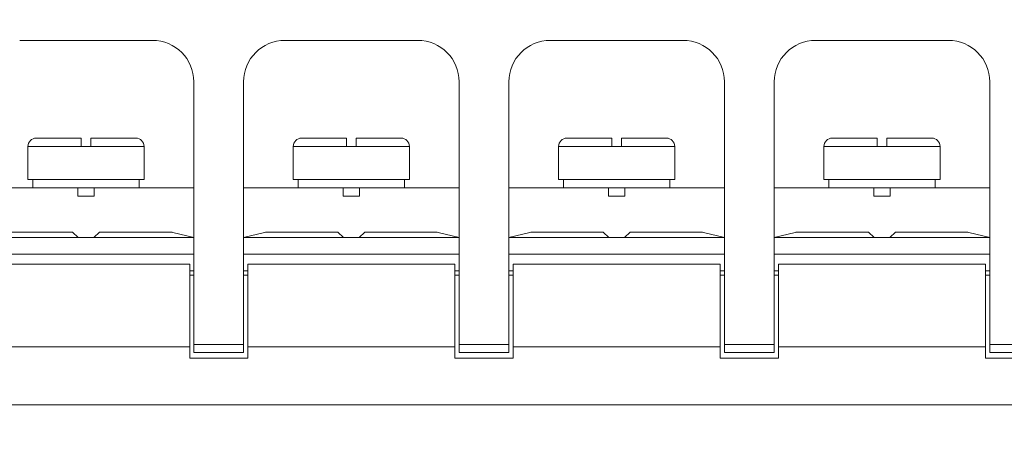
# Model space of a CAD drawing. Extents: x -2317 to -1261, y -1967 to -462.
# Drawn here: x -2028 to -1968, y -1393 to -1368 of the extents above; entities that cross this region are included whole.
import ezdxf

# ---------------------------------------------------------------- set-up
doc = ezdxf.new("R2010")
doc.units = 0
doc.header["$MEASUREMENT"] = 0
doc.header["$PDSIZE"] = -1
doc.layers.get('0').update_dxf_attribs({"linetype": 'CONTINUOUS', "lineweight": 15})
doc.layers.get('Defpoints').update_dxf_attribs({"linetype": 'CONTINUOUS'})
doc.layers.add('AM_5', color=3, linetype='CONTINUOUS', lineweight=15)
doc.dimstyles.new('AM_ISO$0', dxfattribs={"dimtxt": 6, "dimasz": 5, "dimexe": 0, "dimexo": 0, "dimgap": 1.5, "dimtad": 1, "dimdec": 1, "dimdsep": 46, "dimtxsty": 'Standard', "dimcen": 0, "dimclrd": 256, "dimclre": 256, "dimclrt": 256, "dimadec": 0, "dimazin": 2, "dimtp": 0.1, "dimtm": 0.1, "dimtfac": 0.71, "dimtdec": 1, "dimtmove": 0, "dimatfit": 3, "dimfxl": 0, "dimlwd": -1, "dimlwe": -1, "dimarcsym": 0})

# ---------------------------------------------------------------- blocks, each defined once
blk = doc.blocks.new('*D19')
at = {"layer": 'AM_5', "linetype": 'ByBlock'}
for p, q in [((-1996.265, -1311.811), (-1808.352, -1311.811)), ((-1808.352, -1316.811), (-1808.352, -1505.161)), ((-1871.445, -1510.161), (-1808.352, -1510.161))]:
    blk.add_line(p, q, dxfattribs=at)
at = {"layer": 'AM_5'}
for points in [[(-1809.185, -1316.811), (-1807.518, -1316.811), (-1808.352, -1311.811)], [(-1809.185, -1505.161), (-1807.518, -1505.161), (-1808.352, -1510.161)]]:
    blk.add_solid(points, dxfattribs=at)
at = {"layer": 'Defpoints', "color": 0}
for p in [(-1996.265, -1311.811), (-1871.445, -1510.161), (-1808.352, -1510.161)]:
    blk.add_point(p, dxfattribs=at)
at = {"layer": 'AM_5', "insert": (-1812.852, -1410.986), "char_height": 6, "attachment_point": 5, "rotation": 90}
blk.add_mtext('198.3', dxfattribs=at)

msp = doc.modelspace()

# ---------------------------------------------------------------- linework, layer by layer
at = {"color": 7, "linetype": 'Continuous', "lineweight": 15}
for p, q in [((-2027.765, -1369.161), (-2019.765, -1369.161)), ((-2011.765, -1369.161), (-2003.765, -1369.161)), ((-1995.765, -1369.161), (-1987.765, -1369.161)), ((-1979.765, -1369.161), (-1971.765, -1369.161)), ((-2017.265, -1387.508), (-2017.265, -1371.661)), ((-2014.265, -1387.508), (-2014.265, -1371.661)), ((-2001.265, -1387.508), (-2001.265, -1371.661)), ((-1998.265, -1387.508), (-1998.265, -1371.661)), ((-1985.265, -1387.508), (-1985.265, -1371.661)), ((-1982.265, -1387.508), (-1982.265, -1371.661)), ((-1969.265, -1387.508), (-1969.265, -1371.661)), ((-2026.765, -1375.061), (-2024.065, -1375.061)), ((-2023.465, -1375.061), (-2020.765, -1375.061)), ((-2010.765, -1375.061), (-2008.065, -1375.061)), ((-2007.465, -1375.061), (-2004.765, -1375.061)), ((-1994.765, -1375.061), (-1992.065, -1375.061)), ((-1991.465, -1375.061), (-1988.765, -1375.061)), ((-1978.765, -1375.061), (-1976.065, -1375.061)), ((-1975.465, -1375.061), (-1972.765, -1375.061)), ((-2027.265, -1375.561), (-2027.265, -1377.561)), ((-2023.465, -1375.561), (-2024.065, -1375.561)), ((-2020.265, -1377.561), (-2020.265, -1375.561)), ((-2011.265, -1375.561), (-2011.265, -1377.561)), ((-2007.465, -1375.561), (-2008.065, -1375.561)), ((-2004.265, -1377.561), (-2004.265, -1375.561)), ((-1995.265, -1375.561), (-1995.265, -1377.561)), ((-1991.465, -1375.561), (-1992.065, -1375.561)), ((-1988.265, -1377.561), (-1988.265, -1375.561)), ((-1979.265, -1375.561), (-1979.265, -1377.561)), ((-1975.465, -1375.561), (-1976.065, -1375.561)), ((-1972.265, -1377.561), (-1972.265, -1375.561)), ((-2030.265, -1378.061), (-2024.265, -1378.061)), ((-2027.265, -1377.561), (-2020.265, -1377.561)), ((-2026.965, -1377.561), (-2026.965, -1378.061)), ((-2024.265, -1378.561), (-2024.265, -1378.061)), ((-2024.265, -1378.061), (-2023.265, -1378.061)), ((-2023.265, -1378.561), (-2023.265, -1378.061)), ((-2023.265, -1378.061), (-2017.265, -1378.061)), ((-2020.565, -1378.061), (-2020.565, -1377.561)), ((-2014.265, -1378.061), (-2008.265, -1378.061)), ((-2011.265, -1377.561), (-2004.265, -1377.561)), ((-2010.965, -1377.561), (-2010.965, -1378.061)), ((-2008.265, -1378.561), (-2008.265, -1378.061)), ((-2008.265, -1378.061), (-2007.265, -1378.061)), ((-2007.265, -1378.561), (-2007.265, -1378.061)), ((-2007.265, -1378.061), (-2001.265, -1378.061)), ((-2004.565, -1378.061), (-2004.565, -1377.561)), ((-1998.265, -1378.061), (-1992.265, -1378.061)), ((-1995.265, -1377.561), (-1988.265, -1377.561)), ((-1994.965, -1377.561), (-1994.965, -1378.061)), ((-1992.265, -1378.561), (-1992.265, -1378.061)), ((-1992.265, -1378.061), (-1991.265, -1378.061)), ((-1991.265, -1378.561), (-1991.265, -1378.061)), ((-1991.265, -1378.061), (-1985.265, -1378.061)), ((-1988.565, -1378.061), (-1988.565, -1377.561)), ((-1982.265, -1378.061), (-1976.265, -1378.061)), ((-1979.265, -1377.561), (-1972.265, -1377.561)), ((-1978.965, -1377.561), (-1978.965, -1378.061)), ((-1976.265, -1378.561), (-1976.265, -1378.061)), ((-1976.265, -1378.061), (-1975.265, -1378.061)), ((-1975.265, -1378.561), (-1975.265, -1378.061)), ((-1975.265, -1378.061), (-1969.265, -1378.061)), ((-1972.565, -1378.061), (-1972.565, -1377.561)), ((-2024.265, -1378.561), (-2023.265, -1378.561)), ((-2008.265, -1378.561), (-2007.265, -1378.561)), ((-1992.265, -1378.561), (-1991.265, -1378.561)), ((-1976.265, -1378.561), (-1975.265, -1378.561)), ((-2030.265, -1381.061), (-2024.244, -1381.061)), ((-2024.576, -1380.729), (-2028.774, -1380.729)), ((-2024.244, -1381.061), (-2024.576, -1380.729)), ((-2024.244, -1381.061), (-2023.287, -1381.061)), ((-2022.954, -1380.729), (-2023.287, -1381.061)), ((-2023.287, -1381.061), (-2017.265, -1381.061)), ((-2018.757, -1380.729), (-2022.954, -1380.729)), ((-2017.265, -1381.061), (-2018.521, -1380.757)), ((-2013.009, -1380.757), (-2014.265, -1381.061)), ((-2014.265, -1381.061), (-2008.244, -1381.061)), ((-2008.576, -1380.729), (-2012.774, -1380.729)), ((-2008.244, -1381.061), (-2008.576, -1380.729)), ((-2008.244, -1381.061), (-2007.287, -1381.061)), ((-2006.954, -1380.729), (-2007.287, -1381.061)), ((-2007.287, -1381.061), (-2001.265, -1381.061)), ((-2002.757, -1380.729), (-2006.954, -1380.729)), ((-2001.265, -1381.061), (-2002.521, -1380.757)), ((-1997.009, -1380.757), (-1998.265, -1381.061)), ((-1998.265, -1381.061), (-1992.244, -1381.061)), ((-1992.576, -1380.729), (-1996.774, -1380.729)), ((-1992.244, -1381.061), (-1992.576, -1380.729)), ((-1992.244, -1381.061), (-1991.287, -1381.061)), ((-1990.954, -1380.729), (-1991.287, -1381.061)), ((-1991.287, -1381.061), (-1985.265, -1381.061)), ((-1986.757, -1380.729), (-1990.954, -1380.729)), ((-1985.265, -1381.061), (-1986.521, -1380.757)), ((-1981.009, -1380.757), (-1982.265, -1381.061)), ((-1982.265, -1381.061), (-1976.244, -1381.061)), ((-1976.576, -1380.729), (-1980.774, -1380.729)), ((-1976.244, -1381.061), (-1976.576, -1380.729)), ((-1976.244, -1381.061), (-1975.287, -1381.061)), ((-1974.954, -1380.729), (-1975.287, -1381.061)), ((-1975.287, -1381.061), (-1969.265, -1381.061)), ((-1970.757, -1380.729), (-1974.954, -1380.729)), ((-1969.265, -1381.061), (-1970.521, -1380.757)), ((-2030.265, -1382.061), (-2017.265, -1382.061)), ((-2014.265, -1382.061), (-2001.265, -1382.061)), ((-1998.265, -1382.061), (-1985.265, -1382.061)), ((-1982.265, -1382.061), (-1969.265, -1382.061)), ((-2030.015, -1382.661), (-2017.515, -1382.661)), ((-2017.515, -1387.661), (-2017.515, -1382.661)), ((-2014.015, -1387.661), (-2014.015, -1382.661)), ((-2014.015, -1382.661), (-2001.515, -1382.661)), ((-2001.515, -1387.661), (-2001.515, -1382.661)), ((-1998.015, -1387.661), (-1998.015, -1382.661)), ((-1998.015, -1382.661), (-1985.515, -1382.661)), ((-1985.515, -1387.661), (-1985.515, -1382.661)), ((-1982.015, -1382.661), (-1969.515, -1382.661)), ((-1982.015, -1387.661), (-1982.015, -1382.661)), ((-1969.515, -1387.661), (-1969.515, -1382.661)), ((-2017.265, -1383.335), (-2017.515, -1383.335)), ((-2014.015, -1383.335), (-2014.265, -1383.335)), ((-2001.265, -1383.335), (-2001.515, -1383.335)), ((-1998.015, -1383.335), (-1998.265, -1383.335)), ((-1985.265, -1383.335), (-1985.515, -1383.335)), ((-1982.015, -1383.335), (-1982.265, -1383.335)), ((-1969.265, -1383.335), (-1969.515, -1383.335)), ((-2017.265, -1387.508), (-2014.265, -1387.508)), ((-2017.265, -1388.008), (-2017.265, -1387.508)), ((-2014.265, -1387.508), (-2014.265, -1388.008)), ((-2001.265, -1387.508), (-1998.265, -1387.508)), ((-2001.265, -1388.008), (-2001.265, -1387.508)), ((-1998.265, -1387.508), (-1998.265, -1388.008)), ((-1985.265, -1388.008), (-1985.265, -1387.508)), ((-1985.265, -1387.508), (-1982.265, -1387.508)), ((-1982.265, -1387.508), (-1982.265, -1388.008)), ((-1969.265, -1387.508), (-1966.265, -1387.508)), ((-1969.265, -1388.008), (-1969.265, -1387.508)), ((-2017.515, -1387.661), (-2030.015, -1387.661)), ((-2017.515, -1388.335), (-2017.515, -1387.661)), ((-2017.265, -1388.008), (-2014.265, -1388.008)), ((-2014.015, -1388.335), (-2014.015, -1387.661)), ((-2001.515, -1387.661), (-2014.015, -1387.661)), ((-2001.515, -1388.335), (-2001.515, -1387.661)), ((-2001.265, -1388.008), (-1998.265, -1388.008)), ((-1998.015, -1388.335), (-1998.015, -1387.661)), ((-1985.515, -1387.661), (-1998.015, -1387.661)), ((-1985.515, -1388.335), (-1985.515, -1387.661)), ((-1985.265, -1388.008), (-1982.265, -1388.008)), ((-1982.015, -1388.335), (-1982.015, -1387.661)), ((-1969.515, -1387.661), (-1982.015, -1387.661)), ((-1969.515, -1388.335), (-1969.515, -1387.661)), ((-1969.265, -1388.008), (-1966.265, -1388.008)), ((-2014.015, -1388.335), (-2017.515, -1388.335)), ((-1998.015, -1388.335), (-2001.515, -1388.335)), ((-1982.015, -1388.335), (-1985.515, -1388.335)), ((-1966.015, -1388.335), (-1969.515, -1388.335)), ((-1920.765, -1391.161), (-2046.765, -1391.161)), ((-1920.767, -1391.163), (-2046.763, -1391.163))]:
    msp.add_line(p, q, dxfattribs=at)
at = {"color": 8, "linetype": 'Continuous', "lineweight": 15}
for p, q in [((-2024.065, -1375.561), (-2027.265, -1375.561)), ((-2020.265, -1375.561), (-2023.465, -1375.561)), ((-2008.065, -1375.561), (-2011.265, -1375.561)), ((-2004.265, -1375.561), (-2007.465, -1375.561)), ((-1992.065, -1375.561), (-1995.265, -1375.561)), ((-1988.265, -1375.561), (-1991.465, -1375.561)), ((-1976.065, -1375.561), (-1979.265, -1375.561)), ((-1972.265, -1375.561), (-1975.465, -1375.561)), ((-2017.265, -1383.061), (-2017.515, -1383.061)), ((-2014.015, -1383.061), (-2014.265, -1383.061)), ((-2001.265, -1383.061), (-2001.515, -1383.061)), ((-1998.015, -1383.061), (-1998.265, -1383.061)), ((-1985.265, -1383.061), (-1985.515, -1383.061)), ((-1982.015, -1383.061), (-1982.265, -1383.061)), ((-1969.265, -1383.061), (-1969.515, -1383.061))]:
    msp.add_line(p, q, dxfattribs=at)
at = {"color": 7, "linetype": 'Continuous', "lineweight": 15}
for centre, radius, start, end in [((-2019.765, -1371.661), 2.5, 0, 90), ((-2011.765, -1371.661), 2.5, 90, 180), ((-2003.765, -1371.661), 2.5, 0, 90), ((-1995.765, -1371.661), 2.5, 90, 180), ((-1987.765, -1371.661), 2.5, 0, 90), ((-1979.765, -1371.661), 2.5, 90, 180), ((-1971.765, -1371.661), 2.5, 0, 90), ((-2026.765, -1375.561), 0.5, 90, 180), ((-2020.765, -1375.561), 0.5, 0, 90), ((-2010.765, -1375.561), 0.5, 90, 180), ((-2004.765, -1375.561), 0.5, 0, 90), ((-1994.765, -1375.561), 0.5, 90, 180), ((-1988.765, -1375.561), 0.5, 0, 90), ((-1978.765, -1375.561), 0.5, 90, 180), ((-1972.765, -1375.561), 0.5, 0, 90), ((-2018.757, -1381.729), 1, 76.39172, 90), ((-2012.774, -1381.729), 1, 90, 103.60828), ((-2002.757, -1381.729), 1, 76.39172, 90), ((-1996.774, -1381.729), 1, 90, 103.60828), ((-1986.757, -1381.729), 1, 76.39172, 90), ((-1980.774, -1381.729), 1, 90, 103.60828), ((-1970.757, -1381.729), 1, 76.39172, 90)]:
    msp.add_arc(centre, radius, start, end, dxfattribs=at)
for points, knots in [([(-2024.065, -1375.061), (-2024.065, -1375.066), (-2024.065, -1375.075), (-2024.065, -1375.153), (-2024.065, -1375.261), (-2024.065, -1375.392), (-2024.065, -1375.491), (-2024.065, -1375.554), (-2024.065, -1375.561)], [0, 0, 0, 0, 0.192153, 0.408276, 0.623642, 0.758521, 0.971961, 1, 1, 1, 1]), ([(-2023.465, -1375.561), (-2023.465, -1375.533), (-2023.465, -1375.469), (-2023.465, -1375.354), (-2023.465, -1375.226), (-2023.465, -1375.119), (-2023.465, -1375.068), (-2023.465, -1375.063), (-2023.465, -1375.061)], [0, 0, 0, 0, 0.109469, 0.242004, 0.456069, 0.670101, 0.884748, 1, 1, 1, 1]), ([(-2008.065, -1375.061), (-2008.065, -1375.066), (-2008.065, -1375.075), (-2008.065, -1375.153), (-2008.065, -1375.261), (-2008.065, -1375.392), (-2008.065, -1375.491), (-2008.065, -1375.554), (-2008.065, -1375.561)], [0, 0, 0, 0, 0.192153, 0.408276, 0.623642, 0.758521, 0.971961, 1, 1, 1, 1]), ([(-2007.465, -1375.561), (-2007.465, -1375.533), (-2007.465, -1375.469), (-2007.465, -1375.354), (-2007.465, -1375.226), (-2007.465, -1375.119), (-2007.465, -1375.068), (-2007.465, -1375.063), (-2007.465, -1375.061)], [0, 0, 0, 0, 0.109469, 0.242004, 0.456069, 0.670101, 0.884748, 1, 1, 1, 1]), ([(-1992.065, -1375.061), (-1992.065, -1375.066), (-1992.065, -1375.075), (-1992.065, -1375.153), (-1992.065, -1375.261), (-1992.065, -1375.392), (-1992.065, -1375.491), (-1992.065, -1375.554), (-1992.065, -1375.561)], [0, 0, 0, 0, 0.192153, 0.408276, 0.623642, 0.758521, 0.971961, 1, 1, 1, 1]), ([(-1991.465, -1375.561), (-1991.465, -1375.533), (-1991.465, -1375.469), (-1991.465, -1375.354), (-1991.465, -1375.226), (-1991.465, -1375.119), (-1991.465, -1375.068), (-1991.465, -1375.063), (-1991.465, -1375.061)], [0, 0, 0, 0, 0.109469, 0.242004, 0.456069, 0.670101, 0.884748, 1, 1, 1, 1]), ([(-1976.065, -1375.061), (-1976.065, -1375.066), (-1976.065, -1375.075), (-1976.065, -1375.153), (-1976.065, -1375.261), (-1976.065, -1375.392), (-1976.065, -1375.491), (-1976.065, -1375.554), (-1976.065, -1375.561)], [0, 0, 0, 0, 0.192153, 0.408276, 0.623642, 0.758521, 0.971961, 1, 1, 1, 1]), ([(-1975.465, -1375.561), (-1975.465, -1375.533), (-1975.465, -1375.469), (-1975.465, -1375.354), (-1975.465, -1375.226), (-1975.465, -1375.119), (-1975.465, -1375.068), (-1975.465, -1375.063), (-1975.465, -1375.061)], [0, 0, 0, 0, 0.109469, 0.242004, 0.456069, 0.670101, 0.884748, 1, 1, 1, 1])]:
    msp.add_open_spline(points, degree=3, knots=knots, dxfattribs=at)

# ---------------------------------------------------------------- dimensions: what is measured, and where the dimension line sits
at = {"layer": 'AM_5'}
dim = msp.add_linear_dim(base=(-1808.351661, -1510.161246), p1=(-1996.26512, -1311.811249), p2=(-1871.444794, -1510.161246), angle=90, dimstyle='AM_ISO$0', override={"dimtol": 0, "dimlim": 0, "dimtp": 0.1, "dimtm": 0.1, "dimtfac": 0.71, "dimtdec": 1, "dimtolj": 0, "dimtzin": 8}, dxfattribs=at)
dim.commit()
dim.dimension.update_dxf_attribs({"geometry": '*D19', "text_midpoint": (-1812.851661, -1410.986248)})

doc.saveas('drawing.dxf')
